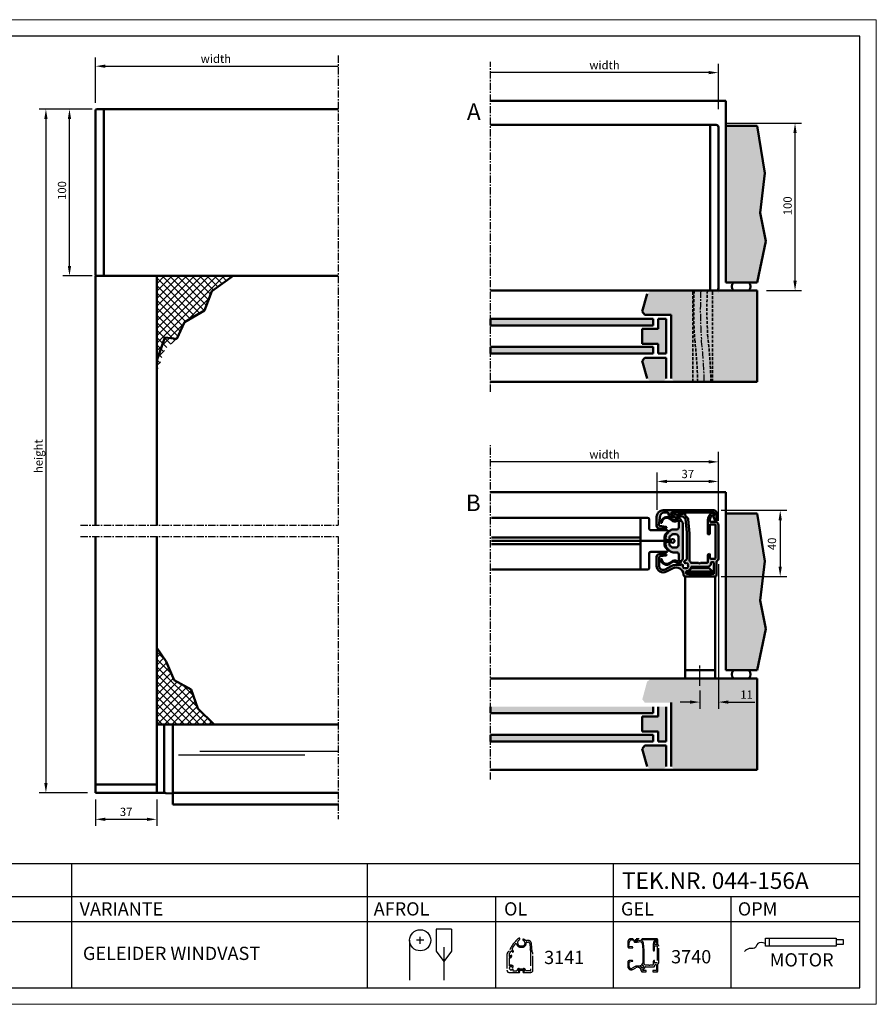
# Model space of a CAD drawing. Extents: x 20 to 860, y 691 to 1285.
# Drawn here: x 343 to 860, y 691 to 1285 of the extents above; entities that cross this region are included whole.
import ezdxf

# ---------------------------------------------------------------- set-up
doc = ezdxf.new("R2010")
doc.units = 0
doc.header["$LTSCALE"] = 7
doc.linetypes.add('CENTER', pattern=[2, 1.25, -0.25, 0.25, -0.25])
doc.linetypes.add('HIDDEN', pattern=[0.375, 0.25, -0.125])
doc.layers.get('0').update_dxf_attribs({"color": 2, "linetype": 'CONTINUOUS', "lineweight": 25})
for name, color, linetype, lineweight in [('BEMATING', 40, 'CONTINUOUS', 25), ('HD050_Kader', 7, 'CONTINUOUS', 35), ('P25_CEN', 254, 'CENTER', 25), ('P25_VOL', 7, 'CONTINUOUS', 25), ('P35_ONZ', 150, 'HIDDEN', 35), ('P50_VOL', 1, 'CONTINUOUS', 50)]:
    doc.layers.add(name, color=color, linetype=linetype, lineweight=lineweight)
doc.layers.add('BUILDING_HATCH', color=7, linetype='CONTINUOUS', lineweight=30, true_color=0xebebeb)
doc.layers.add('BUILDING_LINES', color=7, linetype='CONTINUOUS', lineweight=50, true_color=0xe3e3e3)
doc.styles.add('HELIO', font='calibri.ttf')

# ---------------------------------------------------------------- blocks, each defined once
blk = doc.blocks.new('GP3741')
at = {"layer": 'P50_VOL', "transparency": 33554687}
for p, q in [((-15.74, 38.1), (-16.7, 38.1)), ((-16.7, 36.9), (-16.23, 36.9)), ((-15.82, 36.69), (-15.55, 36.3)), ((-15.55, 36.3), (-15.48, 36.21)), ((-15.48, 36.21), (-15.43, 36.13)), ((-15.43, 36.13), (-15.21, 35.81)), ((-14.69, 37.34), (-14.92, 37.67)), ((-14.71, 35.61), (-10.59, 36.41)), ((-9.26, 38.09), (-14.18, 37.14)), ((-10.32, 36.33), (-8.73, 34.79)), ((-8.9, 37.2), (-8.9, 37.8)), ((-7.67, 35.72), (-8.69, 36.7)), ((7.76, 37.1), (8.2, 37.1)), ((8.47, 37.53), (8.05, 38.43)), ((-8.64, 34.61), (-7.81, 26.71)), ((-6.22, 25.91), (-7.13, 34.61)), ((4.7, 34.01), (4.7, 25.8)), ((6, 25.8), (6, 31)), ((6.1, 33.5), (6.1, 34.8)), ((6.5, 31.5), (9, 31.5)), ((9.2, 33), (6.6, 33)), ((9.5, 31), (9.5, 11.2)), ((11.2, 11.2), (11.2, 31)), ((-7.8, 26.5), (-7.8, 11.05)), ((-6.2, 9.74), (-6.2, 25.55)), ((5, 25.5), (5.7, 25.5)), ((-26.1, 11.9), (-26.1, 6.5)), ((-20.5, 13.5), (-24.5, 13.5)), ((-23.91, 12.22), (-20.44, 12.7)), ((4.7, 12.7), (4.7, 8.7)), ((6, 11.2), (6, 13.4)), ((-24.6, 6.5), (-24.6, 11.42)), ((-17.26, 6.27), (-20.91, 4.3)), ((-11.42, 7), (-14.37, 7)), ((-8.09, 10.35), (-9.19, 9.24)), ((-0.9, 8.2), (-5.06, 8.2)), ((-0.9, 8.2), (-0.45, 7.94)), ((-0.15, 7.94), (0.3, 8.2)), ((4.2, 8.2), (0.3, 8.2)), ((9, 10.7), (6.5, 10.7)), ((6.7, 8), (6.7, 8.2)), ((7.2, 8.7), (8, 8.7)), ((8.5, 8.2), (8.5, 2.1)), ((10.1, 1), (10.1, 9.13)), ((-20.2, 2.98), (-16.54, 4.95)), ((-8.8, 0), (-4.4, 0)), ((-8.2, 2.1), (-8.2, 2.73)), ((-4.4, 1.6), (-7.7, 1.6)), ((-4.88, 5.9), (4.6, 5.9)), ((-4.1, 0.3), (-4.1, 1.3)), ((3.9, 1.3), (3.9, 0.3)), ((8, 1.6), (4.2, 1.6)), ((4.2, 0), (9.1, 0))]:
    blk.add_line(p, q, dxfattribs=at)
for points in [[(8.13, 35.96), (9.33, 33.24, 0.810138), (10.1, 33.4), (10.1, 38.4, 0.414214), (8.5, 40), (-22.1, 40, 0.414214), (-26.1, 36), (-26.1, 30.6, 0.414214), (-24.5, 29), (-20.6, 29, 0.932515), (-20.53, 30)], [(-20.53, 30), (-24.27, 30.52, -0.414214), (-24.7, 31.09), (-23.89, 36.79)], [(-23.89, 36.79, -0.373885), (-21.81, 38.6), (-19.4, 38.6, -0.414214), (-18.9, 38.1), (-18.9, 37.7, 0.414214), (-16.9, 35.7), (-15.7, 35.7, 0.550775), (-15.43, 36.13, 0.080166), (-15.48, 36.21, 0.106112), (-15.59, 36.28)], [(8.7, 38.25, 0.466308), (8.4, 38.6), (7.66, 38.6), (-16.7, 38.6, 0.284506), (-17.51, 38.1, 0.029419), (-17.55, 38, 0.378065), (-17.11, 36.9, 0.021103), (-17.04, 36.87), (-15.59, 36.28)], [(8.4, 36.55, -0.221818), (8.25, 36.34, 0.383754), (8.13, 35.96)]]:
    blk.add_lwpolyline(points, format="xyb", dxfattribs=at)
blk.add_lwpolyline([(8.7, 38.25), (8.57, 37.51), (8.4, 36.55)], dxfattribs=at)
for centre, radius, start, end in [((-16.7, 37.5), 0.6, 90, 270), ((-16.23, 36.4), 0.5, 34.78339, 90), ((-15.74, 37.1), 1, 34.78339, 90), ((-14.8, 36.1), 0.5, 214.78339, 281), ((-14.28, 37.63), 0.5, 214.78339, 281), ((-10.53, 36.12), 0.3, 46, 101), ((-9.2, 37.8), 0.3, 0, 101), ((-8.2, 37.2), 0.7, 180, 226), ((-8.92, 34.42), 1.8, 6, 46), ((9.7, 34.01), 5, 114.10699, 180), ((9.7, 34.01), 3.7, 124.85373, 165.63849), ((7.76, 36.8), 0.3, 90, 124.85373), ((7.78, 38.3), 0.3, 25, 114.10699), ((8.2, 37.4), 0.3, 270, 25), ((-8.94, 34.58), 0.3, 6, 46), ((6.5, 31), 0.5, 90, 180), ((6.6, 34.8), 0.5, 165.63849, 180), ((6.6, 33.5), 0.5, 180, 270), ((9, 31), 0.5, 0, 90), ((9.2, 31), 2, 0, 90), ((-9.8, 26.5), 2, 0, 6), ((-9.7, 25.55), 3.5, 0, 6), ((5, 25.8), 0.3, 180, 270), ((5.7, 25.8), 0.3, 270, 0), ((-24.5, 11.9), 1.6, 90, 180), ((-23.8, 11.42), 0.8, 98, 180), ((-20.5, 13.1), 0.4, 278, 90), ((5.7, 12.7), 1, 90, 180), ((5.7, 13.4), 0.3, 0, 90), ((-22.1, 6.5), 4, 180, 298.34215), ((-22.1, 6.5), 2.5, 180, 298.34215), ((-14.37, 0.93), 6.07, 90, 118.34215), ((-10.85, 6.6), 0.7, 324.94536, 145.1501), ((-10.03, 6.03), 0.3, 144.94536, 203.33513), ((-8.7, 8.75), 0.7, 135, 305.05464), ((-8.13, 7.93), 0.3, 66.66487, 125.05464), ((-8.8, 11.05), 1, 315, 0), ((-8.7, 6.6), 1.75, 23.33513, 66.66487), ((-6.55, 6.6), 0.7, 144.94536, 215.05464), ((-7.37, 7.17), 0.3, 324.94536, 23.33513), ((-7.37, 6.03), 0.3, 336.66487, 35.05464), ((-5.2, 9.74), 1, 180, 221.86831), ((-8.7, 6.6), 3.7, 30, 41.86831), ((-5.06, 8.7), 0.5, 210, 270), ((-0.3, 8.2), 0.3, 240, 300), ((4.2, 8.7), 0.5, 270, 0), ((4.6, 8), 2.1, 270, 0), ((6.5, 11.2), 0.5, 180, 270), ((7.2, 8.2), 0.5, 90, 180), ((8, 8.2), 0.5, 0, 90), ((9, 11.2), 0.5, 270, 0), ((10.4, 9.13), 0.3, 124.0558, 180), ((9, 11.2), 2.2, 304.0558, 0), ((-14.37, 0.93), 4.57, 0.75461, 118.34215), ((-8.7, 6.6), 1.75, 203.33513, 246.66487), ((-8.8, 1), 1, 180.75461, 270), ((-9.27, 5.27), 0.3, 246.66487, 305.05464), ((-8.7, 4.45), 0.7, 54.94536, 125.05464), ((-8.13, 5.27), 0.3, 234.94536, 293.33513), ((-7.7, 2.73), 0.5, 104.47751, 180), ((-7.7, 2.1), 0.5, 180, 270), ((-8.7, 6.6), 1.75, 293.33513, 336.66487), ((-8.7, 6.6), 3.5, 284.47751, 342.5424), ((-4.88, 5.4), 0.5, 90, 162.5424), ((-4.4, 1.3), 0.3, 0, 90), ((-4.4, 0.3), 0.3, 270, 0), ((4.2, 1.3), 0.3, 90, 180), ((4.2, 0.3), 0.3, 180, 270), ((8, 2.1), 0.5, 270, 0), ((9.1, 1), 1, 270, 0)]:
    blk.add_arc(centre, radius, start, end, dxfattribs=at)
blk = doc.blocks.new('INSERT')
at = {"layer": 'P50_VOL', "transparency": 33554687}
for p, q in [((-6.81, 12.37), (-7.97, 13.27)), ((-7.66, 13.66), (-6.5, 12.77)), ((-5.02, 12.56), (-2.75, 13.48)), ((-3.01, 12.29), (-3.85, 11.96)), ((-1.02, 12.35), (-2.6, 11.71)), ((-1.02, 12.35), (-2.6, 11.71)), ((-2.6, 11.71), (-2.6, 12.01)), ((-1.56, 13.12), (-1.02, 12.35)), ((-0.45, 11.55), (-1.02, 12.35)), ((-8.08, 6.02), (-9.62, 4.48)), ((-3.8, 6.9), (-5.96, 6.9)), ((-2.6, 11.71), (-2.6, 8.1)), ((0, -10.11), (0, 10.11)), ((-10.5, 2.36), (-10.5, 1.5)), ((-9.5, 0.5), (-8.3, 0.5)), ((-8.2, 0.6), (-8.2, 1.95)), ((-7.91, 2.66), (-6.81, 3.76)), ((-6.1, 4.05), (-4.3, 4.05)), ((-2.8, 2.55), (-2.8, -2.55)), ((-10.5, -1.5), (-10.5, -2.36)), ((-9.62, -4.48), (-8.08, -6.02)), ((-8.3, -0.5), (-9.5, -0.5)), ((-8.2, -1.95), (-8.2, -0.6)), ((-6.81, -3.76), (-7.91, -2.66)), ((-4.3, -4.05), (-6.1, -4.05)), ((-5.96, -6.9), (-3.8, -6.9)), ((-2.6, -8.1), (-2.6, -11.71)), ((-2.6, -11.71), (-1.02, -12.35)), ((-1.02, -12.35), (-2.6, -11.71)), ((-2.6, -11.71), (-2.6, -12.01)), ((-1.02, -12.35), (-0.45, -11.55)), ((-6.81, -12.37), (-7.97, -13.27)), ((-7.66, -13.66), (-6.5, -12.77)), ((-5.02, -12.56), (-2.75, -13.48)), ((-3.01, -12.29), (-3.85, -11.96)), ((-1.56, -13.12), (-1.02, -12.35))]:
    blk.add_line(p, q, dxfattribs=at)
for centre, radius, start, end in [((-9.81, 10.9), 3.5, 52.17988, 175.58827), ((-9.81, 10.9), 3, 52.17988, 175.58827), ((-4.97, 14.74), 3, 232.17988, 292), ((-5.58, 13.95), 1.5, 232.17988, 292), ((-2.9, 12.01), 0.3, 0, 112), ((-2.38, 12.55), 1, 35, 112), ((-13.05, 11.15), 0.25, 175.58827, 355.58827), ((-5.96, 3.9), 3, 90, 135), ((-3.8, 8.1), 1.2, 270, 0), ((-2.5, 10.11), 2.5, 0, 35), ((-7.5, 2.36), 3, 135, 180), ((-9.5, 1.5), 1, 180, 270), ((-8.3, 0.6), 0.1, 270, 0), ((-7.2, 1.95), 1, 135, 180), ((-6.1, 3.05), 1, 90, 135), ((-4.3, 2.55), 1.5, 0, 90), ((-9.5, -1.5), 1, 90, 180), ((-7.5, -2.36), 3, 180, 225), ((-8.3, -0.6), 0.1, 0, 90), ((-7.2, -1.95), 1, 180, 225), ((-6.1, -3.05), 1, 225, 270), ((-4.3, -2.55), 1.5, 270, 0), ((-13.05, -11.15), 0.25, 4.41173, 184.41173), ((-9.81, -10.9), 3.5, 184.41173, 307.82012), ((-9.81, -10.9), 3, 184.41173, 307.82012), ((-5.96, -3.9), 3, 225, 270), ((-4.97, -14.74), 3, 68, 127.82012), ((-3.8, -8.1), 1.2, 0, 90), ((-2.5, -10.11), 2.5, 325, 0), ((-5.58, -13.95), 1.5, 68, 127.82012), ((-2.9, -12.01), 0.3, 248, 0), ((-2.38, -12.55), 1, 248, 325)]:
    blk.add_arc(centre, radius, start, end, dxfattribs=at)
blk = doc.blocks.new('OLH')
at = {"layer": 'P50_VOL', "transparency": 33554687}
for p, q in [((94.2, 17.3), (0, 17.3)), ((90, 17.3), (90, -14)), ((95.2, 7.5), (95.2, 16.3)), ((96.2, 6.5), (105.8, 6.5)), ((90, 1.9), (0, 1.9)), ((0, 0), (108.24, 0)), ((104.5, 2.47), (104.5, -2.47)), ((106.29, 5.31), (105.23, 4.24)), ((90, -2), (0, -2)), ((105.23, -4.24), (106.29, -5.31)), ((95.2, -13), (95.2, -7.5)), ((105.8, -6.5), (96.2, -6.5)), ((94.2, -14), (0, -14))]:
    blk.add_line(p, q, dxfattribs=at)
for centre, radius, start, end in [((94.2, 16.3), 1, 0, 90), ((96.2, 7.5), 1, 180, 270), ((96.2, 7.5), 1, 179.99638, 224.99939), ((105.8, 5.8), 0.7, 315, 90.00002), ((107, 2.47), 2.5, 135, 180), ((107, -2.47), 2.5, 180, 225), ((105.8, -5.8), 0.7, 269.99998, 45), ((96.2, -7.5), 1, 89.99638, 180.00362), ((96.2, -7.5), 1, 135.00064, 180), ((94.2, -13), 1, 270, 0)]:
    blk.add_arc(centre, radius, start, end, dxfattribs=at)

msp = doc.modelspace()

# ---------------------------------------------------------------- hatches: boundary and pattern name
at = {"layer": 'BUILDING_HATCH', "transparency": 33554531}
h = msp.add_hatch(dxfattribs=at)
h.set_pattern_fill('AR-CONC', color=256, scale=0.02, angle=-90)
h.set_pattern_definition([(320, (470.127, 1271.666), (-0.318782, -3.643693), [0.381, -4.191]), (265, (470.127, 1271.666), (3.821137, 0.70487), [0.3048, -3.35281]), (10.4514, (470.1005, 1271.3623), (3.502355, -2.938825), [0.3238, -3.561805]), (316.1842, (471.143, 1271.666), (-0.840847, -5.42158), [0.5715, -6.2865]), (6.6356, (471.073, 1271.214), (4.94852, -4.74808), [0.4857, -5.34271]), (261.1842, (471.143, 1271.666), (4.94852, -4.74808), [0.4572, -5.029195]), (291, (470.889, 1271.158), (-2.045304, -3.032288), [0.381, -4.191]), (236, (470.889, 1271.158), (3.68376, -1.23604), [0.3048, -3.3528]), (341.4514, (470.7187, 1270.9052), (1.638455, -4.26833), [0.3238, -3.5618]), (307.5, (470.1271, 1271.666), (1.691101, -0.061772), [0, -3.31216, 0, -3.4036, 0, -3.3655]), (277.5, (470.1271, 1271.666), (2.0036115, -1.336393), [0, -1.94056, 0, -3.23596, 0, -1.2827]), (237.5, (470.1271, 1272.7988), (-0.114575, -2.711812), [0, -1.27, 0, -3.9624, 0, -5.2578]), (227.5, (470.127, 1273.3068), (0.50853, -2.962584), [0, -1.651, 0, -2.63144, 0, -3.7338])])
h.paths.add_polyline_path([(788.2, 1220.67), (769.33, 1220.67), (769.33, 1126.17), (788.2, 1126.17), (793.43, 1151.09), (790.02, 1168.14), (792.75, 1192.01)])
h = msp.add_hatch(dxfattribs=at)
h.set_pattern_fill('ANSI37', color=256)
h.set_pattern_definition([(45, (16.7295, 666.849), (-2.245064, 2.245064), []), (135, (16.7295, 666.849), (-2.245064, -2.245064), [])])
h.paths.add_polyline_path([(459.14, 1120.82), (471.93, 1130.08), (425.83, 1130.08), (425.83, 1071.83), (430.63, 1085.67), (437.82, 1092.06), (442.62, 1102.18), (454.61, 1109.1)])
h = msp.add_hatch(color=256, dxfattribs=at)
h.dxf.hatch_style = 1
h.paths.add_polyline_path([(736.33, 1068.17), (738.33, 1066.17), (788.2, 1066.17), (788.2, 1121.17), (724.21, 1121.17), (721.7, 1119.23), (718.85, 1108.6), (720.33, 1106.67), (736.33, 1106.67)])
h = msp.add_hatch(color=256, dxfattribs=at)
h.dxf.hatch_style = 1
h.paths.add_polyline_path([(725.33, 1100.17), (725.33, 1104.17), (627.29, 1104.17), (627.29, 1100.17)])
h.paths.add_polyline_path([(725.33, 1083.17), (725.33, 1087.17), (627.29, 1087.17), (627.29, 1083.17)])
h = msp.add_hatch(color=256, dxfattribs=at)
h.dxf.hatch_style = 1
h.paths.add_polyline_path([(728.33, 1098.17), (718.85, 1098.17), (718.85, 1089.17), (728.33, 1089.17), (728.33, 1083.17), (729.33, 1083.17), (733.33, 1083.17), (733.33, 1104.17), (728.33, 1104.17)])
h.paths.add_polyline_path([(720.33, 1080.67), (718.85, 1078.73), (721.7, 1068.1), (724.21, 1066.17), (731.33, 1066.17), (733.33, 1068.17), (733.33, 1080.67)])
h = msp.add_hatch(dxfattribs=at)
h.set_pattern_fill('AR-CONC', color=256, scale=0.02, angle=-90)
h.set_pattern_definition([(320, (470.127, 1037.666), (-0.318782, -3.643693), [0.381, -4.191]), (265, (470.127, 1037.666), (3.821137, 0.70487), [0.3048, -3.35281]), (10.4514, (470.1005, 1037.3623), (3.502355, -2.938825), [0.3238, -3.561805]), (316.1842, (471.143, 1037.666), (-0.840847, -5.42158), [0.5715, -6.2865]), (6.6356, (471.073, 1037.214), (4.94852, -4.74808), [0.4857, -5.34271]), (261.1842, (471.143, 1037.666), (4.94852, -4.74808), [0.4572, -5.029195]), (291, (470.889, 1037.158), (-2.045304, -3.032288), [0.381, -4.191]), (236, (470.889, 1037.158), (3.68376, -1.23604), [0.3048, -3.3528]), (341.4514, (470.7187, 1036.9052), (1.638455, -4.26833), [0.3238, -3.5618]), (307.5, (470.1271, 1037.666), (1.691101, -0.061772), [0, -3.31216, 0, -3.4036, 0, -3.3655]), (277.5, (470.1271, 1037.666), (2.0036115, -1.336393), [0, -1.94056, 0, -3.23596, 0, -1.2827]), (237.5, (470.1271, 1038.7988), (-0.114575, -2.711812), [0, -1.27, 0, -3.9624, 0, -5.2578]), (227.5, (470.127, 1039.3068), (0.50853, -2.962584), [0, -1.651, 0, -2.63144, 0, -3.7338])])
h.paths.add_polyline_path([(788.2, 986.67), (769.33, 986.67), (769.33, 892.17), (788.2, 892.17), (793.43, 917.09), (790.02, 934.14), (792.75, 958.01)])
h = msp.add_hatch(dxfattribs=at)
h.set_pattern_fill('ANSI37', color=256)
h.set_pattern_definition([(45, (16.7295, 670.2777), (-2.245064, 2.245064), []), (135, (16.7295, 670.2777), (-2.245064, -2.245064), [])])
h.paths.add_polyline_path([(460.48, 859.52), (450.58, 869.06), (446.56, 880.56), (436.39, 886.18), (431.57, 897.42), (425.83, 905.71), (425.83, 859.52), (429.33, 859.52), (430.83, 859.52)])
h = msp.add_hatch(color=256, dxfattribs=at)
h.dxf.hatch_style = 1
h.paths.add_polyline_path([(736.33, 834.17), (738.33, 832.17), (788.2, 832.17), (788.2, 887.17), (724.21, 887.17), (721.7, 885.23), (718.85, 874.6), (720.33, 872.67), (736.33, 872.67)])
h = msp.add_hatch(color=256, dxfattribs=at)
h.dxf.hatch_style = 1
h.paths.add_polyline_path([(725.33, 866.17), (725.33, 870.17), (627.29, 870.17), (627.29, 866.17)])
h.paths.add_polyline_path([(725.33, 849.17), (725.33, 853.17), (627.29, 853.17), (627.29, 849.17)])
h = msp.add_hatch(color=256, dxfattribs=at)
h.dxf.hatch_style = 1
h.paths.add_polyline_path([(728.33, 864.17), (718.85, 864.17), (718.85, 855.17), (728.33, 855.17), (728.33, 849.17), (729.33, 849.17), (733.33, 849.17), (733.33, 870.17), (728.33, 870.17)])
h.paths.add_polyline_path([(720.33, 846.67), (718.85, 844.73), (721.7, 834.1), (724.21, 832.17), (731.33, 832.17), (733.33, 834.17), (733.33, 846.67)])
at = {"layer": 'P25_VOL', "transparency": 33554531}
h = msp.add_hatch(color=256, dxfattribs=at)
h.dxf.hatch_style = 1
h.paths.add_polyline_path([(743.39, 980.28, 0.153915), (742.94, 981.71), (742.38, 982.52), (740.79, 981.88), (740.79, 978.27, -0.414214), (739.59, 977.07), (737.43, 977.07, 0.198912), (735.31, 976.19), (733.77, 974.64, 0.198912), (732.89, 972.52), (732.89, 971.67, 0.414214), (733.89, 970.67), (735.09, 970.67, 0.414214), (735.19, 970.77), (735.19, 972.12, -0.198912), (735.48, 972.82), (736.58, 973.92, -0.198912), (737.29, 974.22), (739.09, 974.22, -0.414214), (740.59, 972.72), (740.59, 967.62, -0.414214), (739.09, 966.12), (737.29, 966.12, -0.198912), (736.58, 966.41), (735.48, 967.51, -0.198912), (735.19, 968.22), (735.19, 969.57, 0.414214), (735.09, 969.67), (733.89, 969.67, 0.414214), (732.89, 968.67), (732.89, 967.81, 0.198916), (733.77, 965.69), (735.31, 964.14, 0.198912), (737.43, 963.27), (739.59, 963.27, -0.414214), (740.79, 962.07), (740.79, 958.46), (742.38, 957.82), (742.94, 958.62, 0.153915), (743.39, 960.05)], flags=17)
h.paths.add_polyline_path([(746.46, 983.28, 0.176327), (745.92, 984.38), (744.91, 985.36, -0.203452), (744.69, 985.87), (744.69, 986.47, 0.471631), (744.33, 986.76), (739.41, 985.8, -0.297242), (738.9, 986.01), (738.67, 986.34, 0.2457), (737.85, 986.77), (736.89, 986.77, 1), (736.89, 985.57), (737.36, 985.57, -0.2457), (737.78, 985.35), (738.04, 984.97), (738.1, 984.88, -0.089656), (738.16, 984.79), (738.38, 984.48, 0.297242), (738.89, 984.28), (743, 985.08, -0.244698), (743.27, 985), (744.86, 983.46, -0.176327), (744.95, 983.28), (745.78, 975.37, -0.026186), (745.79, 975.17), (745.79, 959.72, -0.198912), (745.5, 959.01), (744.4, 957.91, 0.91677), (745.29, 956.84, -0.260433), (745.58, 956.87, -0.191347), (746.5, 955.96, -0.260433), (746.47, 955.67, 0.315823), (746.47, 954.86, -0.260433), (746.5, 954.57, -0.191347), (745.58, 953.66, -0.260433), (745.29, 953.69, 0.315823), (744.49, 953.69, -0.260433), (744.2, 953.66, -0.191347), (743.28, 954.57, -0.260433), (743.31, 954.86, 1.001788), (742.17, 955.67), (739.22, 955.67, 0.1243), (736.34, 954.94), (732.68, 952.97, -0.567745), (728.99, 955.17), (728.99, 960.09, -0.373885), (729.68, 960.88), (733.15, 961.37, 0.932515), (733.09, 962.17), (729.09, 962.17, 0.414214), (727.49, 960.57), (727.49, 955.17, 0.567745), (733.39, 951.65), (737.05, 953.62, -0.563399), (743.79, 949.65, 0.410361), (744.79, 948.67), (749.19, 948.67, 0.414214), (749.49, 948.97), (749.49, 949.97, 0.414214), (749.19, 950.27), (745.89, 950.27, -0.414214), (745.39, 950.77), (745.39, 951.39, -0.341999), (745.77, 951.88, 0.25892), (748.23, 954.22, -0.327538), (748.71, 954.57), (758.19, 954.57, 0.414214), (760.29, 956.67), (760.29, 956.87, -0.414214), (760.79, 957.37), (761.59, 957.37, -0.414214), (762.09, 956.87), (762.09, 950.77, -0.414214), (761.59, 950.27), (757.79, 950.27, 0.414214), (757.49, 949.97), (757.49, 948.97, 0.414214), (757.79, 948.67), (762.69, 948.67, 0.414214), (763.69, 949.67), (763.69, 957.79, -0.249069), (763.82, 958.04, 0.249069), (764.79, 959.87), (764.79, 979.67, 0.414214), (762.79, 981.67), (760.19, 981.67, -0.414214), (759.69, 982.17), (759.69, 983.47, -0.062746), (759.71, 983.59, -0.17986), (761.18, 985.71, -0.153261), (761.35, 985.77), (761.79, 985.77, 0.548619), (762.06, 986.19), (761.64, 987.09, 0.409656), (761.25, 987.24, 0.295706), (758.29, 982.68), (758.29, 974.47, 0.414214), (758.59, 974.17), (759.29, 974.17, 0.414214), (759.59, 974.47), (759.59, 979.67, -0.414214), (760.09, 980.17), (762.59, 980.17, -0.414214), (763.09, 979.67), (763.09, 959.87, -0.414214), (762.59, 959.37), (760.09, 959.37, -0.414214), (759.59, 959.87), (759.59, 962.07, 0.414214), (759.29, 962.37, 0.414214), (758.29, 961.37), (758.29, 957.37, -0.414214), (757.79, 956.87), (753.89, 956.87), (753.44, 956.61, -0.267949), (753.14, 956.61), (752.69, 956.87), (748.53, 956.87, -0.267949), (748.1, 957.12, 0.051832), (747.65, 957.74, -0.184745), (747.39, 958.4), (747.39, 974.21, 0.026186), (747.37, 974.58)])
h.paths.add_polyline_path([(762.09, 988.67), (731.49, 988.67, 0.414214), (727.49, 984.67), (727.49, 979.27, 0.414214), (729.09, 977.67), (732.99, 977.67, 0.932515), (733.06, 978.66), (729.32, 979.19, -0.414214), (728.9, 979.75), (729.7, 985.46, -0.373885), (731.78, 987.27), (734.19, 987.27, -0.414214), (734.69, 986.77), (734.69, 986.37, 0.414214), (736.69, 984.37), (737.89, 984.37, 0.545993), (738.16, 984.79), (738.16, 984.79), (738.1, 984.88, 0.100304), (738, 984.94), (736.55, 985.53, -0.021103), (736.48, 985.56, -0.378065), (736.04, 986.67, -0.029419), (736.09, 986.77, -0.284506), (736.89, 987.27), (761.25, 987.27), (761.99, 987.27, -0.466308), (762.29, 986.91), (762.16, 986.18), (761.99, 985.21, -0.221818), (761.84, 985.01, 0.383754), (761.72, 984.62), (762.93, 981.9, 0.810138), (763.69, 982.07), (763.69, 987.07, 0.414214)])
h.paths.add_polyline_path([(741.83, 983.29, 0.349216), (740.64, 983.64), (738.37, 982.73, -0.267108), (736.89, 982.93), (735.73, 983.83, 0.597353), (730.09, 981.34, 1), (730.59, 981.3, -0.597353), (735.42, 983.44), (736.58, 982.53, 0.267108), (739.55, 982.12), (740.38, 982.46, -0.531709), (740.79, 982.18), (740.79, 981.88), (742.38, 982.52)], flags=17)
h.paths.add_polyline_path([(742.38, 957.82), (740.79, 958.46), (740.79, 958.15, -0.531709), (740.38, 957.87), (739.55, 958.21, 0.267108), (736.58, 957.8), (735.42, 956.9, -0.597353), (730.59, 959.04, 1), (730.09, 959, 0.597353), (735.73, 956.5), (736.89, 957.4, -0.267108), (738.37, 957.61), (740.64, 956.69, 0.349216), (741.83, 957.04)], flags=17)

# ---------------------------------------------------------------- linework, layer by layer
at = {"linetype": 'Continuous', "transparency": 33554687}
msp.add_line((733.89, 970.17), (735.09, 970.17), dxfattribs=at)
at = {"layer": 'BEMATING', "transparency": 33554687}
for p, q in [((388.83, 1234.47), (388.83, 1261.85)), ((394.83, 1256.58), (535.33, 1256.58)), ((764.79, 1230.59), (764.79, 1257.97)), ((758.79, 1252.7), (627.29, 1252.7)), ((386.73, 1230.68), (354.91, 1230.68)), ((358.91, 1224.68), (358.91, 824.22)), ((373.12, 1136.08), (373.12, 1224.68)), ((768.79, 1222.17), (815.01, 1222.17)), ((811.01, 1127.17), (811.01, 1216.17)), ((375.58, 1130.08), (369.12, 1130.08)), ((386.73, 1130.08), (369.12, 1130.08)), ((793.73, 1121.17), (815.01, 1121.17)), ((764.79, 982.37), (764.79, 1023.87)), ((758.79, 1017.87), (627.29, 1017.87)), ((727.79, 988.97), (727.79, 1011.42)), ((758.79, 1006.06), (733.79, 1006.06)), ((766.39, 988.67), (806.06, 988.67)), ((802.06, 982.67), (802.06, 954.67)), ((764.79, 956.25), (764.79, 868.92)), ((766.51, 948.67), (806.06, 948.67)), ((753.59, 879.88), (753.59, 868.96)), ((747.59, 872.96), (741.59, 872.96)), ((770.79, 872.96), (786.74, 872.96)), ((383.96, 818.22), (354.91, 818.22)), ((388.83, 814.22), (388.83, 798.22)), ((425.83, 814.22), (425.83, 798.22)), ((394.83, 802.22), (419.83, 802.22))]:
    msp.add_line(p, q, dxfattribs=at)
for points in [[(394.83, 1257.58), (394.83, 1255.58), (388.83, 1256.58)], [(758.79, 1253.7), (758.79, 1251.7), (764.79, 1252.7)], [(357.91, 1224.68), (359.91, 1224.68), (358.91, 1230.68)], [(372.12, 1224.68), (374.12, 1224.68), (373.12, 1230.68)], [(812.01, 1216.17), (810.01, 1216.17), (811.01, 1222.17)], [(372.12, 1136.08), (374.12, 1136.08), (373.12, 1130.08)], [(812.01, 1127.17), (810.01, 1127.17), (811.01, 1121.17)], [(758.79, 1018.87), (758.79, 1016.87), (764.79, 1017.87)], [(733.79, 1007.06), (733.79, 1005.06), (727.79, 1006.06)], [(758.79, 1007.06), (758.79, 1005.06), (764.79, 1006.06)], [(801.06, 982.67), (803.06, 982.67), (802.06, 988.67)], [(801.06, 954.67), (803.06, 954.67), (802.06, 948.67)], [(747.59, 873.96), (747.59, 871.96), (753.59, 872.96)], [(770.79, 873.96), (770.79, 871.96), (764.79, 872.96)], [(357.91, 824.22), (359.91, 824.22), (358.91, 818.22)], [(394.83, 803.22), (394.83, 801.22), (388.83, 802.22)], [(419.83, 803.22), (419.83, 801.22), (425.83, 802.22)]]:
    msp.add_solid(points, dxfattribs=at)
at = {"layer": 'BUILDING_LINES', "transparency": 33554687}
for p, q in [((769.33, 1235.67), (627.29, 1235.67)), ((769.33, 1220.67), (769.33, 1235.67)), ((627.29, 1104.17), (627.29, 1100.17)), ((725.33, 1104.17), (725.33, 1100.17)), ((733.33, 1104.17), (733.33, 1083.17)), ((627.29, 1087.17), (627.29, 1083.17)), ((725.33, 1083.17), (725.33, 1087.17)), ((733.33, 1080.67), (733.33, 1068.17)), ((769.33, 999.67), (627.29, 999.67)), ((769.33, 986.67), (769.33, 999.67)), ((627.29, 870.17), (627.29, 866.17)), ((725.33, 870.17), (725.33, 866.17)), ((733.33, 870.17), (733.33, 849.17)), ((627.29, 853.17), (627.29, 849.17)), ((725.33, 849.17), (725.33, 853.17)), ((733.33, 846.67), (733.33, 834.17))]:
    msp.add_line(p, q, dxfattribs=at)
at = {"layer": 'BUILDING_LINES'}
for p, q in [((769.33, 1220.67), (769.33, 1126.17)), ((788.2, 1220.67), (769.33, 1220.67)), ((788.2, 1126.17), (769.33, 1126.17)), ((788.2, 1121.17), (627.29, 1121.17)), ((718.85, 1108.6), (721.7, 1119.23)), ((788.2, 1121.17), (788.2, 1066.17)), ((720.33, 1106.67), (718.85, 1108.6)), ((736.33, 1106.67), (720.33, 1106.67)), ((736.33, 1106.67), (736.33, 1068.17)), ((725.33, 1104.17), (627.29, 1104.17)), ((725.33, 1100.17), (627.29, 1100.17)), ((729.33, 1104.17), (728.33, 1104.17)), ((728.33, 1104.17), (733.33, 1104.17)), ((728.33, 1104.17), (728.33, 1098.17)), ((728.33, 1098.17), (718.85, 1098.17)), ((718.85, 1098.17), (718.85, 1089.17)), ((725.33, 1087.17), (627.29, 1087.17)), ((728.33, 1089.17), (718.85, 1089.17)), ((728.33, 1089.17), (728.33, 1083.17)), ((725.33, 1083.17), (627.29, 1083.17)), ((728.33, 1083.17), (733.33, 1083.17)), ((729.33, 1083.17), (728.33, 1083.17)), ((720.33, 1080.67), (718.85, 1078.73)), ((718.85, 1078.73), (721.7, 1068.1)), ((733.33, 1080.67), (720.33, 1080.67)), ((788.2, 1066.17), (627.29, 1066.17)), ((769.33, 986.67), (769.33, 892.17)), ((788.2, 986.67), (769.33, 986.67)), ((788.2, 892.17), (769.33, 892.17)), ((788.2, 887.17), (627.29, 887.17)), ((788.2, 887.17), (788.2, 832.17)), ((728.33, 870.17), (728.33, 864.17)), ((736.33, 872.67), (736.33, 834.17)), ((725.33, 866.17), (627.29, 866.17)), ((728.33, 864.17), (718.85, 864.17)), ((718.85, 864.17), (718.85, 855.17)), ((725.33, 853.17), (627.29, 853.17)), ((728.33, 855.17), (718.85, 855.17)), ((728.33, 855.17), (728.33, 849.17)), ((725.33, 849.17), (627.29, 849.17)), ((720.33, 846.67), (718.85, 844.73)), ((718.85, 844.73), (721.7, 834.1)), ((733.33, 846.67), (720.33, 846.67)), ((728.33, 849.17), (733.33, 849.17)), ((729.33, 849.17), (728.33, 849.17)), ((788.2, 832.17), (627.29, 832.17))]:
    msp.add_line(p, q, dxfattribs=at)
at = {"layer": 'BUILDING_LINES', "transparency": 33554687}
for points in [[(788.2, 1220.67), (792.75, 1192.01), (790.02, 1168.14), (793.43, 1151.09), (788.2, 1126.17)], [(471.93, 1130.08), (459.14, 1120.82), (454.61, 1109.1), (442.62, 1102.18), (437.82, 1092.06), (430.63, 1092.87), (425.83, 1079.03)], [(788.2, 986.67), (792.75, 958.01), (790.02, 934.14), (793.43, 917.09), (788.2, 892.17)], [(460.48, 859.52), (450.58, 869.06), (446.56, 880.56), (436.39, 886.18), (431.57, 897.42), (425.83, 905.71)]]:
    msp.add_lwpolyline(points, dxfattribs=at)
at = {"layer": 'BUILDING_LINES'}
for centre, start, end in [((776.48, 1123.61), 134.8587, 222.70846), ((780.52, 1123.61), 317.29154, 45.1413), ((776.48, 889.61), 134.8587, 222.70846), ((780.52, 889.61), 317.29154, 45.1413)]:
    msp.add_arc(centre, 3.6, start, end, dxfattribs=at)
at = {"layer": 'HD050_Kader', "lineweight": 30}
for p, q in [((30.06, 775.63), (850.06, 775.63)), ((374.49, 755.63), (374.49, 775.63)), ((552.9, 755.63), (552.9, 775.63)), ((701.48, 755.63), (701.48, 775.63)), ((30.06, 755.63), (850.06, 755.63)), ((374.49, 700.63), (374.49, 755.63)), ((552.9, 700.63), (552.9, 755.63)), ((630.52, 700.63), (630.52, 755.63)), ((701.48, 700.63), (701.48, 755.63)), ((772.44, 700.63), (772.44, 755.63)), ((211.35, 740.63), (850.06, 740.63)), ((584.8, 727.08), (584.8, 731.43)), ((603.67, 736.01), (594.49, 736.01)), ((594.49, 736.01), (594.49, 722.75)), ((603.67, 736.01), (603.67, 722.75)), ((578.42, 729.25), (578.42, 705.16)), ((586.97, 729.25), (582.62, 729.25)), ((599.08, 725.19), (599.08, 705.16)), ((793.14, 730.47), (835.93, 730.47)), ((793.14, 725.63), (793.14, 730.47)), ((835.93, 725.63), (793.14, 725.63)), ((795.36, 730.47), (795.36, 725.63)), ((835.93, 730.47), (835.93, 725.63)), ((835.93, 729.66), (839.96, 729.66)), ((839.96, 726.64), (835.93, 726.64)), ((839.96, 729.66), (839.96, 726.64)), ((594.49, 722.75), (599.08, 716.39)), ((603.67, 722.75), (599.08, 716.39))]:
    msp.add_line(p, q, dxfattribs=at)
at = {"layer": 'HD050_Kader', "color": 4, "lineweight": 15}
msp.add_lwpolyline([(20.06, 690.63), (860.06, 690.63), (860.06, 1284.63), (20.06, 1284.63)], close=True, dxfattribs=at)
at = {"layer": 'HD050_Kader', "lineweight": 30}
msp.add_lwpolyline([(30.06, 700.63), (850.06, 700.63), (850.06, 1274.63), (30.06, 1274.63)], close=True, dxfattribs=at)
msp.add_circle((584.8, 729.25), 6.37, dxfattribs=at)
msp.add_open_spline([(793.14, 727.21), (791.28, 727.87), (788.26, 728.62), (787.04, 723.48), (782.96, 724.84), (781.28, 723.22), (780.42, 722.4)], degree=3, knots=[0.215546, 0.215546, 0.215546, 0.215546, 1.416358, 2.28421, 3.093074, 3.932732, 3.932732, 3.932732, 3.932732], dxfattribs=at)
at = {"layer": 'P25_CEN', "ltscale": 0.5, "transparency": 33554687}
for p, q in [((535.33, 1263), (535.33, 979.78)), ((627.29, 1060.17), (627.29, 1259.25)), ((627.29, 826.17), (627.29, 1027.91)), ((379.83, 979.78), (535.33, 979.78)), ((379.83, 972.78), (535.33, 972.78)), ((535.33, 972.78), (535.33, 802.33))]:
    msp.add_line(p, q, dxfattribs=at)
at = {"layer": 'P25_CEN'}
msp.add_line((753.59, 882.72), (753.59, 896.63), dxfattribs=at)
at = {"layer": 'P25_CEN', "transparency": 33554687}
for p, q in [((715.27, 729.26), (714.79, 729.26)), ((714.79, 728.66), (715.03, 728.66)), ((715.23, 728.56), (715.37, 728.36)), ((715.37, 728.36), (715.4, 728.32)), ((715.4, 728.32), (715.43, 728.28)), ((715.43, 728.28), (715.54, 728.12)), ((715.8, 728.88), (715.68, 729.05)), ((715.79, 728.02), (717.85, 728.42)), ((718.51, 729.26), (716.05, 728.78)), ((717.98, 728.38), (718.78, 727.61)), ((718.69, 728.81), (718.69, 729.11)), ((719.31, 728.07), (718.8, 728.56)), ((718.82, 727.52), (719.24, 723.57)), ((720.03, 723.17), (719.58, 727.52)), ((725.49, 727.22), (725.49, 723.11)), ((726.14, 723.11), (726.14, 725.71)), ((726.19, 726.96), (726.19, 727.61)), ((726.39, 725.96), (727.64, 725.96)), ((727.74, 726.71), (726.44, 726.71)), ((727.02, 728.76), (727.24, 728.76)), ((727.38, 728.98), (727.17, 729.43)), ((727.89, 725.71), (727.89, 715.81)), ((728.74, 715.81), (728.74, 725.71)), ((719.24, 723.46), (719.24, 715.74)), ((720.04, 715.08), (720.04, 722.99)), ((725.64, 722.96), (725.99, 722.96)), ((710.09, 716.16), (710.09, 713.46)), ((710.84, 713.46), (710.84, 715.92)), ((712.89, 716.96), (710.89, 716.96)), ((711.19, 716.32), (712.92, 716.56)), ((714.51, 713.35), (712.69, 712.36)), ((717.43, 713.71), (715.96, 713.71)), ((719.1, 715.39), (718.54, 714.84)), ((722.69, 714.31), (720.61, 714.31)), ((720.7, 713.16), (725.44, 713.16)), ((722.69, 714.31), (722.92, 714.18)), ((723.07, 714.18), (723.29, 714.31)), ((725.24, 714.31), (723.29, 714.31)), ((725.49, 716.56), (725.49, 714.56)), ((726.14, 715.81), (726.14, 716.91)), ((727.64, 715.56), (726.39, 715.56)), ((726.49, 714.21), (726.49, 714.31)), ((726.74, 714.56), (727.14, 714.56)), ((727.39, 714.31), (727.39, 711.26)), ((728.19, 710.71), (728.19, 714.78)), ((713.04, 711.7), (714.87, 712.69)), ((718.74, 710.21), (720.94, 710.21)), ((719.04, 711.26), (719.04, 711.58)), ((720.94, 711.01), (719.29, 711.01)), ((721.09, 710.36), (721.09, 710.86)), ((725.09, 710.86), (725.09, 710.36)), ((727.14, 711.01), (725.24, 711.01)), ((725.24, 710.21), (727.69, 710.21))]:
    msp.add_line(p, q, dxfattribs=at)
at = {"layer": 'P25_CEN'}
for points in [[(648.24, 729.4, 0.094419), (646.97, 729.9, 0.361613), (646.8, 729.81, 0.39298), (647.05, 729.18, -0.797065), (646.27, 725.76), (645.57, 725.76, -0.771492), (644.59, 729.5, 0.392212), (644.9, 730.47, 0.291174), (644.76, 730.56), (644.67, 730.56, 0.165374), (644.21, 730.4, 0.136474), (638.58, 722.9, -0.183583), (637.99, 722.24, 0.281861), (637.17, 720.91), (637.17, 711.16, 0.414214), (638.42, 709.91), (644.69, 709.91, 0.414214), (644.94, 710.16), (644.94, 710.21, 0.339454), (644.83, 710.35), (644.25, 710.51, -0.998288), (644.49, 711.43, 0.129909), (647.15, 711.43, -0.998288), (647.39, 710.51), (646.8, 710.35, 0.339454), (646.69, 710.21), (646.69, 710.16, 0.414214), (646.94, 709.91), (651.57, 709.91, 0.414214), (652.82, 711.16), (652.82, 720.91, 0.150436), (652.56, 721.75, -0.128195), (652.35, 722.35), (651.91, 727.33, 0.388879), (649.92, 729.16), (649.05, 729.16, -0.143589), (648.24, 729.4)], [(642.98, 726.84, 0.583959), (642.12, 726.99, 0.047113), (640.39, 724.41, 0.125189), (640.37, 724.34), (640.37, 723.52, 0.288271), (640.45, 723.39, -0.032343), (640.59, 723.31, -0.253564), (640.82, 722.89), (640.82, 722.22)], [(642.98, 726.84, 0.31753), (645.57, 725.01), (646.27, 725.01, 0.464153), (648.78, 727.98, -0.464153), (648.93, 728.16), (649.92, 728.16, -0.388879), (650.91, 727.24), (651.17, 724.34), (651.17, 723.54, 0.199352), (651.21, 723.43, -0.176763), (651.26, 723.34), (651.32, 722.64, -0.02182), (651.32, 722.62), (651.32, 710.96, -0.414214), (651.17, 710.81), (648.59, 710.81, -0.417172), (648.44, 710.96, 0.417172), (647.27, 712.15), (647.11, 712.15, -0.14621), (644.53, 712.15), (644.37, 712.15, 0.417172), (643.19, 710.96)], [(640.82, 722.22, -1), (640.4, 722.22), (640.4, 722.28, 0.815414), (639.49, 722.47, -0.167998), (638.5, 721.38, 0.274362), (638.42, 721.25), (638.42, 719.84, 0.767327), (639.3, 719.6), (639.67, 720.24, -0.802585), (639.95, 720.15), (639.89, 719.43, -0.220145), (639.57, 718.88, -0.219577), (638.6, 718.7, 0.488806), (638.42, 718.56), (638.42, 714.05, 0.592453), (638.65, 713.92, -0.323369), (640.75, 713.8, -0.594385), (640.59, 712.94, -0.481441), (640.14, 713.24, 0.271164), (640.05, 713.37, 0.239121), (639.1, 713.32, -0.42682), (638.78, 712.93, 0.271164), (638.66, 712.84, 0.213937), (638.66, 711.98, 0.271164), (638.78, 711.89, -0.362372), (639.1, 711.57, 0.271164), (639.19, 711.45, 0.213937), (640.05, 711.45, 0.271164), (640.14, 711.57, -0.481441), (640.59, 711.87, -0.547173), (640.81, 711.06, 0.654003), (640.92, 710.81), (643.04, 710.81, 0.417172), (643.19, 710.96)]]:
    msp.add_lwpolyline(points, format="xyb", dxfattribs=at)
at = {"layer": 'P25_CEN', "transparency": 33554687}
for points in [[(727.21, 728.19), (727.81, 726.83, 0.810138), (728.19, 726.91), (728.19, 729.41, 0.414214), (727.39, 730.21), (712.09, 730.21, 0.414214), (710.09, 728.21), (710.09, 725.51, 0.414214), (710.89, 724.71), (712.84, 724.71, 0.932515), (712.88, 725.21)], [(712.88, 725.21), (711.01, 725.47, -0.414214), (710.79, 725.76), (711.2, 728.61)], [(711.2, 728.61, -0.373885), (712.24, 729.51), (713.44, 729.51, -0.414214), (713.69, 729.26), (713.69, 729.06, 0.414214), (714.69, 728.06), (715.29, 728.06, 0.550775), (715.43, 728.28, 0.080166), (715.4, 728.32, 0.106112), (715.35, 728.35)], [(727.49, 729.34, 0.466308), (727.34, 729.51), (726.97, 729.51), (714.79, 729.51, 0.284506), (714.39, 729.26, 0.029419), (714.37, 729.21, 0.378065), (714.59, 728.66, 0.021103), (714.62, 728.65), (715.35, 728.35)], [(727.34, 728.49, -0.221818), (727.27, 728.38, 0.383754), (727.21, 728.19)]]:
    msp.add_lwpolyline(points, format="xyb", dxfattribs=at)
msp.add_lwpolyline([(727.49, 729.34), (727.42, 728.97), (727.34, 728.49)], dxfattribs=at)
at = {"layer": 'P25_CEN', "ltscale": 0.5, "transparency": 33554687}
for centre, radius, start, end in [((1005.83, 1109.57), 251.98, 177.36128, 184.00054), ((478.8, 1059.99), 277.52, 1.27569, 6.65942)]:
    msp.add_arc(centre, radius, start, end, dxfattribs=at)
at = {"layer": 'P25_CEN', "transparency": 33554687}
for centre, radius, start, end in [((714.79, 728.96), 0.3, 90, 270), ((715.03, 728.41), 0.25, 34.78339, 90), ((715.27, 728.76), 0.5, 34.78339, 90), ((715.74, 728.26), 0.25, 214.78339, 281), ((716, 729.03), 0.25, 214.78339, 281), ((717.88, 728.27), 0.15, 46, 101), ((718.54, 729.11), 0.15, 0, 101), ((719.04, 728.81), 0.35, 180, 226), ((718.67, 727.5), 0.15, 6, 46), ((718.68, 727.42), 0.9, 6, 46), ((727.99, 727.22), 2.5, 114.10699, 180), ((726.39, 725.71), 0.25, 90, 180), ((726.44, 727.61), 0.25, 165.63849, 180), ((726.44, 726.96), 0.25, 180, 270), ((727.99, 727.22), 1.85, 124.85373, 165.63849), ((727.02, 728.61), 0.15, 90, 124.85373), ((727.03, 729.36), 0.15, 25, 114.10699), ((727.24, 728.91), 0.15, 270, 25), ((727.64, 725.71), 0.25, 0, 90), ((727.74, 725.71), 1, 0, 90), ((718.24, 723.46), 1, 0, 6), ((718.29, 722.99), 1.75, 0, 6), ((725.64, 723.11), 0.15, 180, 270), ((725.99, 723.11), 0.15, 270, 0), ((710.89, 716.16), 0.8, 90, 180), ((712.09, 713.46), 2, 180, 298.34215), ((711.24, 715.92), 0.4, 98, 180), ((712.09, 713.46), 1.25, 180, 298.34215), ((712.89, 716.76), 0.2, 278, 90), ((715.96, 710.68), 3.04, 90, 118.34215), ((715.96, 710.68), 2.29, 0.75461, 118.34215), ((717.72, 713.51), 0.35, 324.94536, 145.1501), ((718.13, 713.23), 0.15, 144.94536, 203.33513), ((718.79, 713.51), 0.875, 203.33513, 246.66487), ((718.79, 714.59), 0.35, 135, 305.05464), ((719.08, 714.18), 0.15, 66.66487, 125.05464), ((718.74, 715.74), 0.5, 315, 0), ((718.79, 713.51), 0.875, 23.33513, 66.66487), ((718.79, 713.51), 0.875, 293.33513, 336.66487), ((718.79, 713.51), 1.75, 284.47751, 342.5424), ((719.87, 713.51), 0.35, 144.94536, 215.05464), ((719.46, 713.8), 0.15, 324.94536, 23.33513), ((719.46, 713.23), 0.15, 336.66487, 35.05464), ((720.54, 715.08), 0.5, 180, 221.86831), ((718.79, 713.51), 1.85, 30, 41.86831), ((720.61, 714.56), 0.25, 210, 270), ((720.7, 712.91), 0.25, 90, 162.5424), ((722.99, 714.31), 0.15, 240, 300), ((725.24, 714.56), 0.25, 270, 0), ((725.44, 714.21), 1.05, 270, 0), ((725.99, 716.56), 0.5, 90, 180), ((725.99, 716.91), 0.15, 0, 90), ((726.39, 715.81), 0.25, 180, 270), ((726.74, 714.31), 0.25, 90, 180), ((727.14, 714.31), 0.25, 0, 90), ((727.64, 715.81), 0.25, 270, 0), ((728.34, 714.78), 0.15, 124.0558, 180), ((727.64, 715.81), 1.1, 304.0558, 0), ((718.74, 710.71), 0.5, 180.75461, 270), ((718.5, 712.85), 0.15, 246.66487, 305.05464), ((718.79, 712.44), 0.35, 54.94536, 125.05464), ((719.08, 712.85), 0.15, 234.94536, 293.33513), ((719.29, 711.58), 0.25, 104.47751, 180), ((719.29, 711.26), 0.25, 180, 270), ((720.94, 710.86), 0.15, 0, 90), ((720.94, 710.36), 0.15, 270, 0), ((725.24, 710.86), 0.15, 90, 180), ((725.24, 710.36), 0.15, 180, 270), ((727.14, 711.26), 0.25, 270, 0), ((727.69, 710.71), 0.5, 270, 0)]:
    msp.add_arc(centre, radius, start, end, dxfattribs=at)
at = {"layer": 'P25_VOL', "transparency": 33554687}
for p, q in [((515.18, 841), (438.88, 841)), ((451.72, 843.44), (535.33, 843.44))]:
    msp.add_line(p, q, dxfattribs=at)
at = {"layer": 'P35_ONZ', "transparency": 33554687}
for p, q in [((749.27, 1066.17), (749.27, 1121.17)), ((761.27, 1066.17), (761.27, 1121.17))]:
    msp.add_line(p, q, dxfattribs=at)
for centre, radius, start, end in [((1005.83, 1109.57), 255.98, 177.40254, 184.00054), ((1005.86, 1109.57), 248.03, 177.31996, 183.85262), ((478.8, 1059.99), 273.52, 1.29435, 6.65942), ((478.8, 1059.99), 281.52, 1.25756, 6.65942)]:
    msp.add_arc(centre, radius, start, end, dxfattribs=at)
at = {"layer": 'P50_VOL'}
for p, q in [((388.83, 1229.68), (388.83, 1131.08)), ((389.83, 1230.68), (535.33, 1230.68)), ((393.83, 1230.68), (393.83, 1130.08)), ((388.83, 979.78), (388.83, 1130.08)), ((388.83, 979.78), (388.83, 1130.08)), ((388.83, 1130.08), (526.33, 1130.08)), ((535.33, 1130.08), (391.33, 1130.08)), ((535.33, 1130.08), (391.33, 1130.08)), ((425.83, 979.78), (425.83, 1130.08)), ((388.83, 828), (388.83, 972.78)), ((388.83, 818.22), (388.83, 972.78)), ((425.83, 818.22), (425.83, 972.78))]:
    msp.add_line(p, q, dxfattribs=at)
at = {"layer": 'P50_VOL', "linetype": 'Continuous', "transparency": 33554687}
for p, q in [((763.43, 1221.17), (627.29, 1221.17)), ((747.99, 1221), (747.99, 1221.17)), ((763.33, 1121.17), (627.29, 1121.17)), ((748.44, 953.72), (746.44, 951.72)), ((746.44, 950.72), (746.44, 951.72)), ((746.44, 951.72), (761.14, 951.72)), ((746.44, 950.72), (746.94, 950.22)), ((761.14, 950.72), (746.44, 950.72)), ((748.44, 953.72), (759.14, 953.72)), ((759.14, 953.72), (761.14, 951.72)), ((761.14, 950.72), (760.64, 950.22)), ((761.14, 950.72), (761.14, 951.72)), ((744.79, 887.17), (744.79, 948.62)), ((744.79, 948.62), (762.79, 948.62)), ((760.64, 950.22), (746.94, 950.22)), ((750.39, 950.22), (750.37, 950.22)), ((750.79, 948.62), (750.79, 949.82)), ((756.79, 948.62), (756.79, 949.82)), ((762.79, 887.17), (762.79, 948.62)), ((744.79, 892.17), (762.79, 892.17)), ((744.79, 887.17), (762.79, 887.17)), ((535.33, 859.42), (425.83, 859.42)), ((430.33, 859.42), (430.33, 818.97)), ((430.5, 818.4), (430.5, 818.4)), ((431.29, 817.97), (435.53, 817.82)), ((535.33, 818.12), (435.53, 818.12)), ((535.33, 811.22), (435.53, 811.22))]:
    msp.add_line(p, q, dxfattribs=at)
at = {"layer": 'P50_VOL', "transparency": 33554687}
for p, q in [((759.79, 1121.17), (759.79, 1221.17)), ((764.79, 1122.65), (764.79, 1219.79)), ((435.53, 811.22), (435.53, 859.42)), ((388.83, 823.22), (425.83, 823.22)), ((388.83, 818.22), (425.83, 818.22)), ((425.83, 818.22), (430.66, 818.22))]:
    msp.add_line(p, q, dxfattribs=at)
msp.add_circle((737.16, 970.17), 1.13, dxfattribs=at)
at = {"layer": 'P50_VOL'}
for centre, start, end in [((389.83, 1229.68), 90, 180), ((389.83, 1131.08), 180, 270)]:
    msp.add_arc(centre, 1, start, end, dxfattribs=at)
at = {"layer": 'P50_VOL', "linetype": 'Continuous', "transparency": 33554687}
for centre, radius, start, end in [((763.29, 1219.67), 1.5, 4.45186, 84.54987), ((763.29, 1122.67), 1.5, 271.5, 0), ((763.29, 1120.11), 1.5, 355.19697, 0), ((750.39, 949.82), 0.4, 0, 90), ((757.19, 949.82), 0.4, 90, 180), ((431.33, 818.97), 1, 180, 268), ((431.33, 818.97), 1, 201.97356, 209.32186), ((431.33, 818.97), 1, 209.32186, 214.35969), ((431.33, 818.97), 1, 212.47985, 261.43526), ((431.33, 818.97), 1, 214.35969, 214.36571), ((431.33, 818.97), 1, 214.35018, 214.36571), ((431.33, 818.97), 1, 261.43526, 268)]:
    msp.add_arc(centre, radius, start, end, dxfattribs=at)

# ---------------------------------------------------------------- block references
at = {"layer": 'BEMATING'}
for name, p in [('GP3741', (753.59, 948.67)), ('INSERT', (743.39, 970.17))]:
    msp.add_blockref(name, p, dxfattribs=at)
at = {"layer": 'BEMATING', "xscale": -1, "rotation": 180}
msp.add_blockref('OLH', (627.79, 970.17), dxfattribs=at)

# ---------------------------------------------------------------- texts
at = {"layer": 'BEMATING', "transparency": 33554687, "char_height": 5, "attachment_point": 5, "style": 'HELIO'}
for s, insert in [('\\A1;width', (461.49, 1261.08)), ('\\A1;width', (696.04, 1257.2)), ('\\A1;width', (696.04, 1022.37)), ('\\A1;37', (746.29, 1010.56)), ('\\A1;11', (781.77, 877.46)), ('\\A1;37', (407.33, 806.72))]:
    msp.add_mtext(s, dxfattribs=dict(at, insert=insert))
at = {"layer": 'BEMATING', "transparency": 33554687, "char_height": 5, "attachment_point": 5, "rotation": 90, "style": 'HELIO'}
for s, insert in [('\\A1;100', (368.62, 1181.55)), ('\\A1;100', (806.51, 1172.35)), ('\\A1;height', (354.41, 1021.29)), ('\\A1;40', (797.09, 968.41))]:
    msp.add_mtext(s, dxfattribs=dict(at, insert=insert))
at = {"layer": 'HD050_Kader', "lineweight": 30, "style": 'HELIO'}
msp.add_text('MOTOR', height=8, dxfattribs=at).set_placement((795.75, 713.44))
at = {"layer": 'HD050_Kader', "lineweight": 30, "attachment_point": 1, "style": 'HELIO'}
for s, width, insert, char_height in [('TEK.NR. 044-156A', 226.1763, (706.58, 770.25), 10), ('VARIANTE', 50.4444, (379.22, 752.18), 8), ('AFROL', 50.4444, (556.73, 752.18), 8), ('OL', 50.4444, (635.41, 752.18), 8), ('GEL', 50.4444, (705.96, 752.18), 8), ('OPM', 50.4444, (776.47, 752.18), 8), ('GELEIDER WINDVAST', 209.6628, (381.25, 725.36), 8), ('3141', 17.514, (659.58, 722.91), 8), ('3740', 17.514, (736.22, 723.33), 8)]:
    msp.add_mtext_dynamic_manual_height_columns(s, width=width, gutter_width=25, heights=[0], dxfattribs=dict(at, insert=insert, char_height=char_height))
at = {"layer": 'P25_VOL', "transparency": 33554687, "char_height": 10, "attachment_point": 3, "style": 'HELIO'}
for s, insert in [('A', (621.29, 1234.17)), ('B', (621.29, 998.17))]:
    msp.add_mtext_dynamic_manual_height_columns(s, width=14.4, gutter_width=50, heights=[0], dxfattribs=dict(at, insert=insert))

doc.saveas('drawing.dxf')
